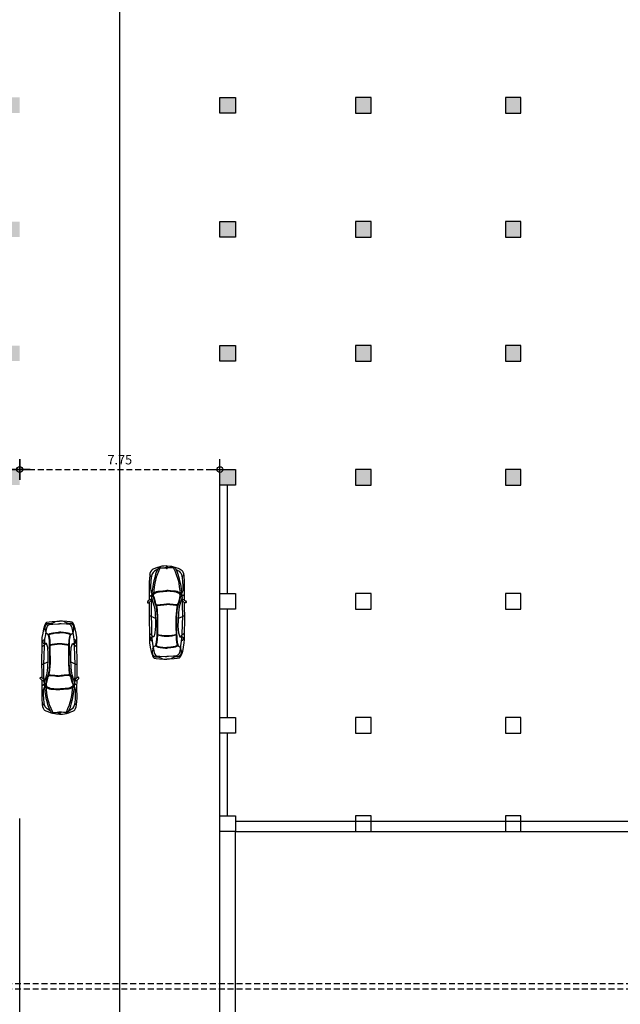
# Model space of a CAD drawing. Units: metres. Extents: x -212 to 193, y -70 to 101.
# Drawn here: x 76 to 99, y -49 to -11 of the extents above; entities that cross this region are included whole.
import ezdxf

# ---------------------------------------------------------------- set-up
doc = ezdxf.new("R2010")
doc.units = ezdxf.units.M
doc.header["$LTSCALE"] = 0.072
doc.linetypes.add('HIDDEN2', pattern=[4.7625, 3.175, -1.5875])
doc.layers.get('0').update_dxf_attribs({"linetype": 'CONTINUOUS'})
doc.layers.get('Defpoints').update_dxf_attribs({"linetype": 'CONTINUOUS'})
for name, color, linetype in [('DIMS-2D-BLK', 3, 'CONTINUOUS'), ('DR', 2, 'CONTINUOUS'), ('LANDSCAPE', 4, 'CONTINUOUS'), ('LANDSCAPE-2D', 3, 'CONTINUOUS'), ('WALLS', 6, 'CONTINUOUS')]:
    doc.layers.add(name, color=color, linetype=linetype)
doc.styles.get("Standard").update_dxf_attribs({"font": 'Ugtxt.shx'})
doc.linetypes.add('FENCELINE1', pattern='A,6.35,-2.54,[133,ltypeshp.shx,S=2.54,R=0,X=-2.54,Y=0],-2.54,25.4', length=36.83)
doc.dimstyles.new('CADWDOT', dxfattribs={"dimscale": 0.05, "dimtxt": 1.8, "dimasz": 0.08, "dimexe": 2, "dimexo": 0, "dimgap": 1, "dimtad": 1, "dimrnd": 0.001, "dimzin": 0, "dimdsep": 46, "dimtxsty": 'Standard', "dimblk": 'eArtdim', "dimcen": 0.09, "dimse1": 1, "dimse2": 1, "dimadec": 0, "dimazin": 0, "dimtfac": 1, "dimtmove": 0, "dimatfit": 3, "dimldrblk": 'eArtdim', "dimfxl": 0, "dimtolj": 1, "dimtzin": 0, "dimarcsym": 0})
pattern_1 = [(50, (0, 0), (0.35863005, -0.03137606), [0.0375, -0.4125]), (355, (0, 0), (-0.0693757, 0.376096), [0.03, -0.33]), (100.4514, (0.0299, -0.0026), (0.2892546, 0.3447197), [0.03187, -0.350571]), (46.1842, (0, 0.1), (0.5336205, -0.0827596), [0.05625, -0.61875]), (96.6356, (0.04447, 0.0931), (0.4673313, 0.487059), [0.047805, -0.5258565]), (351.1842, (0, 0.1), (0.467331, 0.4870593), [0.045, -0.495]), (21, (0.05, 0.075), (0.2984535, -0.2013094), [0.0375, -0.4125]), (326, (0.05, 0.075), (0.1216577, 0.362575), [0.03, -0.33]), (71.4514, (0.07487, 0.05822), (0.4201112, 0.1612652), [0.03187, -0.350571]), (37.5, (0, 0), (0.00607993, 0.16644693), [0, -0.326, 0, -0.335, 0, -0.33125]), (7.5, (0, 0), (0.13153477, 0.19720586), [0, -0.326, 0, -0.335, 0, -0.33125]), (317.5, (-0.1615, 0), (0.28449263, 0.0423037), [0, -0.1625, 0, -0.259, 0, -0.3675]), (45, (0.2, 0), (-0.14142136, 0.14142136), []), (45, (0.25, 0), (-0.14142136, 0.14142136), [])]

# ---------------------------------------------------------------- blocks, each defined once
blk = doc.blocks.new('ecw-bmw-t')
at = {"layer": 'LANDSCAPE-2D'}
h = blk.add_hatch(color=256, dxfattribs=at)
edge = h.paths.add_edge_path()
edge.add_line((0.106, 1.03), (0.106, 0.999))
edge.add_line((0.106, 0.999), (0.136, 0.999))
edge.add_ellipse((0.106, 0.999), major_axis=(0, 0.0307), ratio=0.976101, start_angle=-90, end_angle=0)
edge = h.paths.add_edge_path()
edge.add_line((0.106, 0.999), (0.076, 0.999))
edge.add_ellipse((0.106, 0.999), major_axis=(0, 0.0307), ratio=0.976101, start_angle=90, end_angle=180)
edge.add_line((0.106, 0.968), (0.106, 0.999))
for p, q in [((0.078, 1.474), (0.12, 1.581)), ((0.12, 1.581), (0.168, 1.692)), ((0.134, 1.447), (0.325, 1.543)), ((0.168, 1.692), (0.202, 1.75)), ((0.169, 1.465), (0.214, 1.537)), ((0.202, 1.75), (0.239, 1.788)), ((0.214, 1.537), (0.278, 1.631)), ((0.239, 1.788), (0.299, 1.83)), ((0.278, 1.631), (0.336, 1.696)), ((0.299, 1.83), (0.392, 1.864)), ((0.325, 1.543), (0.43, 1.578)), ((0.336, 1.696), (0.385, 1.736)), ((0.385, 1.736), (0.438, 1.761)), ((0.392, 1.864), (0.497, 1.88)), ((0.43, 1.578), (0.595, 1.622)), ((0.438, 1.761), (0.531, 1.786)), ((0.486, 1.51), (0.578, 1.538)), ((0.497, 1.88), (0.826, 1.903)), ((0.531, 1.786), (0.608, 1.798)), ((0.578, 1.538), (0.738, 1.582)), ((0.595, 1.622), (0.76, 1.664)), ((0.608, 1.798), (0.784, 1.816)), ((0.738, 1.582), (0.887, 1.615)), ((0.76, 1.664), (0.945, 1.702)), ((0.784, 1.816), (1.046, 1.831)), ((0.826, 1.903), (1.394, 1.899)), ((0.887, 1.615), (1.073, 1.648)), ((0.945, 1.702), (1.177, 1.743)), ((1.046, 1.831), (1.17, 1.831)), ((1.073, 1.648), (1.293, 1.674)), ((1.17, 1.831), (1.263, 1.826)), ((1.177, 1.743), (1.379, 1.764)), ((1.263, 1.826), (1.35, 1.801)), ((1.293, 1.674), (1.397, 1.684)), ((1.323, 1.532), (1.306, 1.457)), ((1.35, 1.597), (1.323, 1.532)), ((1.381, 1.558), (1.348, 1.48)), ((1.35, 1.801), (1.431, 1.763)), ((1.382, 1.666), (1.35, 1.597)), ((1.379, 1.764), (1.544, 1.778)), ((1.414, 1.635), (1.381, 1.558)), ((1.409, 1.696), (1.382, 1.666)), ((1.394, 1.899), (1.753, 1.902)), ((1.448, 1.719), (1.409, 1.696)), ((1.454, 1.677), (1.414, 1.635)), ((1.448, 1.719), (1.479, 1.727)), ((1.508, 1.688), (1.454, 1.677)), ((1.479, 1.727), (1.535, 1.725)), ((1.484, 1.9), (1.577, 1.781)), ((1.565, 1.683), (1.508, 1.688)), ((1.535, 1.725), (1.583, 1.709)), ((1.544, 1.778), (1.608, 1.784)), ((1.565, 1.683), (1.639, 1.656)), ((1.583, 1.709), (1.648, 1.685)), ((1.608, 1.784), (1.723, 1.795)), ((1.635, 1.787), (1.813, 1.728)), ((1.639, 1.656), (1.718, 1.636)), ((1.648, 1.685), (1.725, 1.666)), ((1.718, 1.636), (1.861, 1.602)), ((1.723, 1.795), (2.056, 1.802)), ((1.725, 1.666), (1.869, 1.632)), ((1.728, 1.837), (1.737, 1.881)), ((1.728, 1.837), (1.728, 1.802)), ((1.728, 1.802), (1.731, 1.795)), ((1.737, 1.881), (1.764, 1.915)), ((1.764, 1.915), (1.809, 1.962)), ((1.8, 1.815), (1.776, 1.796)), ((1.84, 1.849), (1.8, 1.815)), ((1.809, 1.962), (1.852, 1.994)), ((1.813, 1.728), (2.037, 1.659)), ((1.903, 1.918), (1.84, 1.849)), ((1.852, 1.994), (1.888, 1.999)), ((1.861, 1.602), (1.935, 1.58)), ((1.869, 1.632), (1.945, 1.609)), ((1.888, 1.999), (1.905, 1.989)), ((1.889, 1.903), (2.842, 1.91)), ((1.91, 1.957), (1.903, 1.918)), ((1.905, 1.989), (1.91, 1.957)), ((1.935, 1.58), (1.99, 1.556)), ((1.945, 1.609), (2.005, 1.583)), ((1.99, 1.556), (2.001, 1.548)), ((2.001, 1.548), (2.006, 1.539)), ((2.005, 1.583), (2.024, 1.569)), ((2.005, 1.583), (2.069, 1.571)), ((2.006, 1.539), (2.007, 1.462)), ((2.024, 1.569), (2.036, 1.547)), ((2.035, 1.549), (2.127, 1.52)), ((2.036, 1.547), (2.038, 1.461)), ((2.037, 1.659), (2.251, 1.617)), ((2.056, 1.802), (2.521, 1.809)), ((2.069, 1.571), (2.136, 1.549)), ((2.136, 1.549), (2.294, 1.526)), ((2.251, 1.617), (2.438, 1.6)), ((2.294, 1.526), (2.646, 1.502)), ((2.438, 1.6), (2.811, 1.582)), ((2.521, 1.809), (3.094, 1.792)), ((2.716, 1.587), (2.555, 1.908)), ((2.811, 1.582), (3.114, 1.579)), ((2.842, 1.91), (3.395, 1.895)), ((3.094, 1.792), (3.458, 1.778)), ((3.114, 1.579), (3.453, 1.607)), ((3.395, 1.895), (3.8, 1.895)), ((3.453, 1.607), (3.609, 1.655)), ((3.458, 1.778), (3.734, 1.764)), ((3.655, 1.694), (3.476, 1.895)), ((3.609, 1.655), (3.65, 1.673)), ((3.65, 1.673), (3.657, 1.704)), ((3.657, 1.704), (3.657, 1.768)), ((3.67, 1.836), (3.662, 1.796)), ((3.662, 1.796), (3.667, 1.767)), ((3.67, 1.836), (3.746, 1.841)), ((3.734, 1.764), (3.875, 1.75)), ((3.746, 1.841), (3.801, 1.839)), ((3.781, 1.52), (3.941, 1.539)), ((3.8, 1.895), (3.972, 1.888)), ((3.801, 1.839), (3.828, 1.828)), ((3.828, 1.828), (3.839, 1.805)), ((3.839, 1.805), (3.847, 1.753)), ((3.875, 1.75), (4.122, 1.715)), ((3.941, 1.539), (4.003, 1.555)), ((3.947, 1.508), (4.011, 1.525)), ((3.972, 1.888), (4.193, 1.853)), ((4.003, 1.555), (4.06, 1.571)), ((4.011, 1.525), (4.068, 1.541)), ((4.06, 1.571), (4.096, 1.581)), ((4.068, 1.541), (4.098, 1.549)), ((4.096, 1.581), (4.128, 1.576)), ((4.098, 1.549), (4.107, 1.548)), ((4.107, 1.548), (4.113, 1.535)), ((4.113, 1.535), (4.136, 1.49)), ((4.122, 1.715), (4.291, 1.684)), ((4.128, 1.576), (4.14, 1.549)), ((4.14, 1.549), (4.164, 1.502)), ((4.193, 1.853), (4.41, 1.811)), ((4.281, 1.716), (4.377, 1.738)), ((4.291, 1.684), (4.459, 1.65)), ((4.377, 1.738), (4.455, 1.745)), ((4.41, 1.811), (4.578, 1.758)), ((4.455, 1.745), (4.568, 1.731)), ((4.459, 1.65), (4.55, 1.619)), ((4.55, 1.619), (4.6, 1.578)), ((4.568, 1.731), (4.629, 1.691)), ((4.578, 1.758), (4.638, 1.735)), ((4.6, 1.578), (4.631, 1.526)), ((4.629, 1.691), (4.682, 1.614)), ((4.631, 1.526), (4.651, 1.443)), ((4.638, 1.735), (4.701, 1.696)), ((4.682, 1.614), (4.693, 1.505)), ((4.701, 1.696), (4.753, 1.647)), ((4.753, 1.647), (4.772, 1.543)), ((4.772, 1.543), (4.787, 1.379)), ((0, 0.999), (0.004, 1.153)), ((0.004, 1.153), (0.019, 1.248)), ((0.019, 1.248), (0.041, 1.352)), ((0.035, 1.322), (0.149, 1.371)), ((0.041, 1.352), (0.078, 1.474)), ((0.056, 1.395), (0.134, 1.447)), ((0.096, 1.349), (0.101, 1.211)), ((0.101, 1.211), (0.103, 1.093)), ((0.103, 1.093), (0.105, 1.03)), ((0.106, 0.968), (0.106, 1.03)), ((0.149, 1.371), (0.293, 1.432)), ((0.293, 1.432), (0.486, 1.51)), ((1.275, 1.071), (1.27, 1)), ((1.28, 1.196), (1.275, 1.071)), ((1.297, 1.362), (1.28, 1.196)), ((1.306, 1.457), (1.297, 1.362)), ((1.307, 1.044), (1.305, 1)), ((1.315, 1.183), (1.307, 1.044)), ((1.324, 1.295), (1.315, 1.183)), ((1.331, 1.37), (1.324, 1.295)), ((1.348, 1.48), (1.331, 1.37)), ((1.967, 1.079), (1.963, 1.003)), ((1.971, 1.155), (1.967, 1.079)), ((1.983, 1.241), (1.971, 1.155)), ((1.996, 1.331), (1.983, 1.241)), ((1.997, 1.078), (1.993, 1.001)), ((2.007, 1.462), (1.996, 1.331)), ((2.001, 1.152), (1.997, 1.078)), ((2.013, 1.237), (2.001, 1.152)), ((2.026, 1.327), (2.013, 1.237)), ((2.038, 1.461), (2.026, 1.327)), ((2.132, 1.519), (2.29, 1.495)), ((2.292, 1.495), (2.644, 1.471)), ((2.646, 1.502), (2.905, 1.504)), ((2.646, 1.471), (2.905, 1.473)), ((2.905, 1.504), (3.159, 1.507)), ((2.905, 1.473), (3.159, 1.476)), ((3.159, 1.507), (3.53, 1.51)), ((3.159, 1.476), (3.542, 1.479)), ((3.53, 1.51), (3.62, 1.512)), ((3.574, 1.479), (3.783, 1.489)), ((3.62, 1.512), (3.781, 1.52)), ((3.783, 1.489), (3.947, 1.508)), ((4.136, 1.49), (4.155, 1.429)), ((4.155, 1.429), (4.178, 1.336)), ((4.164, 1.502), (4.184, 1.438)), ((4.178, 1.336), (4.198, 1.204)), ((4.184, 1.438), (4.208, 1.343)), ((4.198, 1.204), (4.206, 1.061)), ((4.206, 1.061), (4.204, 1.001)), ((4.208, 1.343), (4.228, 1.207)), ((4.228, 1.207), (4.236, 1.062)), ((4.236, 1.062), (4.235, 1)), ((4.651, 1.443), (4.657, 1.354)), ((4.657, 1.354), (4.674, 1.085)), ((4.674, 1.085), (4.671, 0.999)), ((4.693, 1.505), (4.703, 1.414)), ((4.703, 1.414), (4.721, 1.352)), ((4.721, 1.352), (4.76, 1.276)), ((4.76, 1.276), (4.785, 1.221)), ((4.785, 1.221), (4.802, 1.146)), ((4.787, 1.379), (4.802, 1.145)), ((4.802, 1.145), (4.802, 1)), ((0, 0.999), (0.004, 0.846)), ((0.004, 0.846), (0.019, 0.751)), ((0.019, 0.751), (0.041, 0.647)), ((0.035, 0.677), (0.149, 0.628)), ((0.041, 0.647), (0.078, 0.525)), ((0.056, 0.604), (0.134, 0.552)), ((0.076, 0.999), (0.136, 0.999)), ((0.078, 0.525), (0.12, 0.418)), ((0.096, 0.65), (0.101, 0.788)), ((0.101, 0.788), (0.103, 0.906)), ((0.103, 0.906), (0.105, 0.968)), ((0.134, 0.552), (0.325, 0.456)), ((0.149, 0.628), (0.293, 0.567)), ((0.169, 0.534), (0.214, 0.462)), ((0.293, 0.567), (0.486, 0.489)), ((1.275, 0.928), (1.27, 0.999)), ((1.28, 0.803), (1.275, 0.928)), ((1.297, 0.636), (1.28, 0.803)), ((1.306, 0.542), (1.297, 0.636)), ((1.307, 0.955), (1.305, 0.999)), ((1.323, 0.467), (1.306, 0.542)), ((1.315, 0.816), (1.307, 0.955)), ((1.324, 0.704), (1.315, 0.816)), ((1.331, 0.629), (1.324, 0.704)), ((1.348, 0.519), (1.331, 0.629)), ((1.381, 0.441), (1.348, 0.519)), ((1.967, 0.92), (1.963, 0.996)), ((1.971, 0.844), (1.967, 0.92)), ((1.983, 0.758), (1.971, 0.844)), ((1.996, 0.668), (1.983, 0.758)), ((1.997, 0.921), (1.993, 0.998)), ((2.007, 0.537), (1.996, 0.668)), ((2.001, 0.847), (1.997, 0.921)), ((2.013, 0.762), (2.001, 0.847)), ((2.006, 0.46), (2.007, 0.537)), ((2.026, 0.672), (2.013, 0.762)), ((2.038, 0.538), (2.026, 0.672)), ((2.036, 0.452), (2.038, 0.538)), ((2.292, 0.504), (2.644, 0.528)), ((2.646, 0.528), (2.905, 0.526)), ((2.905, 0.526), (3.159, 0.523)), ((3.159, 0.523), (3.542, 0.52)), ((3.574, 0.52), (3.783, 0.51)), ((3.783, 0.51), (3.947, 0.491)), ((4.113, 0.463), (4.136, 0.509)), ((4.136, 0.509), (4.155, 0.57)), ((4.155, 0.57), (4.178, 0.662)), ((4.164, 0.497), (4.184, 0.561)), ((4.178, 0.662), (4.198, 0.795)), ((4.184, 0.561), (4.208, 0.656)), ((4.198, 0.795), (4.206, 0.938)), ((4.206, 0.938), (4.204, 0.998)), ((4.208, 0.656), (4.228, 0.791)), ((4.228, 0.791), (4.236, 0.937)), ((4.236, 0.937), (4.235, 0.999)), ((4.631, 0.473), (4.651, 0.556)), ((4.651, 0.556), (4.657, 0.645)), ((4.657, 0.645), (4.674, 0.914)), ((4.674, 0.914), (4.671, 1)), ((4.693, 0.494), (4.703, 0.585)), ((4.703, 0.585), (4.721, 0.647)), ((4.721, 0.647), (4.76, 0.723)), ((4.76, 0.723), (4.785, 0.778)), ((4.772, 0.456), (4.787, 0.62)), ((4.785, 0.778), (4.802, 0.853)), ((4.787, 0.62), (4.802, 0.854)), ((4.802, 0.854), (4.802, 0.999)), ((0.12, 0.418), (0.168, 0.307)), ((0.168, 0.307), (0.202, 0.249)), ((0.202, 0.249), (0.239, 0.211)), ((0.214, 0.462), (0.278, 0.367)), ((0.239, 0.211), (0.299, 0.169)), ((0.278, 0.367), (0.336, 0.303)), ((0.299, 0.169), (0.392, 0.135)), ((0.325, 0.456), (0.43, 0.421)), ((0.336, 0.303), (0.385, 0.263)), ((0.385, 0.263), (0.438, 0.238)), ((0.392, 0.135), (0.497, 0.119)), ((0.43, 0.421), (0.595, 0.376)), ((0.438, 0.238), (0.531, 0.213)), ((0.486, 0.489), (0.578, 0.461)), ((0.497, 0.119), (0.826, 0.096)), ((0.531, 0.213), (0.608, 0.201)), ((0.578, 0.461), (0.738, 0.416)), ((0.595, 0.376), (0.76, 0.335)), ((0.608, 0.201), (0.784, 0.183)), ((0.738, 0.416), (0.887, 0.384)), ((0.76, 0.335), (0.945, 0.297)), ((0.784, 0.183), (1.046, 0.168)), ((0.826, 0.096), (1.394, 0.1)), ((0.887, 0.384), (1.073, 0.351)), ((0.945, 0.297), (1.177, 0.256)), ((1.046, 0.168), (1.17, 0.168)), ((1.073, 0.351), (1.293, 0.325)), ((1.17, 0.168), (1.263, 0.173)), ((1.177, 0.256), (1.379, 0.235)), ((1.263, 0.173), (1.35, 0.198)), ((1.293, 0.325), (1.397, 0.315)), ((1.35, 0.402), (1.323, 0.467)), ((1.382, 0.333), (1.35, 0.402)), ((1.35, 0.198), (1.431, 0.236)), ((1.379, 0.235), (1.544, 0.221)), ((1.414, 0.364), (1.381, 0.441)), ((1.409, 0.303), (1.382, 0.333)), ((1.394, 0.1), (1.753, 0.097)), ((1.448, 0.28), (1.409, 0.303)), ((1.454, 0.321), (1.414, 0.364)), ((1.448, 0.28), (1.479, 0.272)), ((1.508, 0.311), (1.454, 0.321)), ((1.479, 0.272), (1.535, 0.274)), ((1.484, 0.099), (1.577, 0.218)), ((1.565, 0.316), (1.508, 0.311)), ((1.535, 0.274), (1.583, 0.29)), ((1.544, 0.221), (1.608, 0.214)), ((1.565, 0.316), (1.639, 0.343)), ((1.583, 0.29), (1.648, 0.314)), ((1.608, 0.214), (1.723, 0.204)), ((1.635, 0.212), (1.813, 0.271)), ((1.639, 0.343), (1.718, 0.363)), ((1.648, 0.314), (1.725, 0.333)), ((1.718, 0.363), (1.861, 0.397)), ((1.723, 0.204), (2.056, 0.197)), ((1.725, 0.333), (1.869, 0.367)), ((1.728, 0.196), (1.731, 0.204)), ((1.728, 0.162), (1.728, 0.196)), ((1.728, 0.162), (1.737, 0.118)), ((1.737, 0.118), (1.764, 0.083)), ((1.764, 0.083), (1.809, 0.037)), ((1.8, 0.184), (1.776, 0.203)), ((1.84, 0.15), (1.8, 0.184)), ((1.809, 0.037), (1.852, 0.005)), ((1.813, 0.271), (2.037, 0.34)), ((1.903, 0.081), (1.84, 0.15)), ((1.852, 0.005), (1.888, 0)), ((1.861, 0.397), (1.935, 0.419)), ((1.869, 0.367), (1.945, 0.39)), ((1.888, 0), (1.905, 0.01)), ((1.889, 0.096), (2.842, 0.088)), ((1.91, 0.042), (1.903, 0.081)), ((1.905, 0.01), (1.91, 0.042)), ((1.935, 0.419), (1.99, 0.443)), ((1.945, 0.39), (2.005, 0.416)), ((1.99, 0.443), (2.001, 0.451)), ((2.001, 0.451), (2.006, 0.46)), ((2.005, 0.416), (2.024, 0.43)), ((2.005, 0.416), (2.069, 0.428)), ((2.024, 0.43), (2.036, 0.452)), ((2.035, 0.45), (2.127, 0.479)), ((2.037, 0.34), (2.251, 0.382)), ((2.056, 0.197), (2.521, 0.19)), ((2.069, 0.428), (2.136, 0.45)), ((2.132, 0.48), (2.29, 0.504)), ((2.136, 0.45), (2.294, 0.473)), ((2.251, 0.382), (2.438, 0.399)), ((2.294, 0.473), (2.646, 0.497)), ((2.438, 0.399), (2.811, 0.417)), ((2.521, 0.19), (3.094, 0.207)), ((2.716, 0.412), (2.555, 0.091)), ((2.646, 0.497), (2.905, 0.495)), ((2.811, 0.417), (3.114, 0.42)), ((2.842, 0.088), (3.395, 0.104)), ((2.905, 0.495), (3.159, 0.492)), ((3.094, 0.207), (3.458, 0.221)), ((3.114, 0.42), (3.453, 0.392)), ((3.159, 0.492), (3.53, 0.489)), ((3.395, 0.104), (3.8, 0.104)), ((3.453, 0.392), (3.609, 0.344)), ((3.458, 0.221), (3.734, 0.235)), ((3.655, 0.305), (3.476, 0.104)), ((3.53, 0.489), (3.62, 0.487)), ((3.609, 0.344), (3.65, 0.326)), ((3.62, 0.487), (3.781, 0.479)), ((3.65, 0.326), (3.657, 0.295)), ((3.657, 0.295), (3.657, 0.231)), ((3.662, 0.203), (3.667, 0.232)), ((3.67, 0.163), (3.662, 0.203)), ((3.67, 0.163), (3.746, 0.158)), ((3.734, 0.235), (3.875, 0.249)), ((3.746, 0.158), (3.801, 0.16)), ((3.781, 0.479), (3.941, 0.46)), ((3.8, 0.104), (3.972, 0.111)), ((3.801, 0.16), (3.828, 0.171)), ((3.828, 0.171), (3.839, 0.194)), ((3.839, 0.194), (3.847, 0.246)), ((3.875, 0.249), (4.122, 0.283)), ((3.941, 0.46), (4.003, 0.444)), ((3.947, 0.491), (4.011, 0.474)), ((3.972, 0.111), (4.193, 0.146)), ((4.003, 0.444), (4.06, 0.428)), ((4.011, 0.474), (4.068, 0.458)), ((4.06, 0.428), (4.096, 0.418)), ((4.068, 0.458), (4.098, 0.449)), ((4.096, 0.418), (4.128, 0.423)), ((4.098, 0.449), (4.107, 0.451)), ((4.107, 0.451), (4.113, 0.463)), ((4.122, 0.283), (4.291, 0.314)), ((4.128, 0.423), (4.14, 0.45)), ((4.14, 0.45), (4.164, 0.497)), ((4.193, 0.146), (4.41, 0.188)), ((4.281, 0.283), (4.377, 0.261)), ((4.291, 0.314), (4.459, 0.349)), ((4.377, 0.261), (4.455, 0.254)), ((4.41, 0.188), (4.578, 0.241)), ((4.455, 0.254), (4.568, 0.268)), ((4.459, 0.349), (4.55, 0.38)), ((4.55, 0.38), (4.6, 0.421)), ((4.568, 0.268), (4.629, 0.308)), ((4.578, 0.241), (4.638, 0.264)), ((4.6, 0.421), (4.631, 0.473)), ((4.629, 0.308), (4.682, 0.385)), ((4.638, 0.264), (4.701, 0.303)), ((4.682, 0.385), (4.693, 0.494)), ((4.701, 0.303), (4.753, 0.352)), ((4.753, 0.352), (4.772, 0.456))]:
    blk.add_line(p, q, dxfattribs=at)
for centre, major_axis, start_param, end_param in [((0.396, 1.679), (0, 0.197), -0.973532, -0.223945), ((4.298, 1.531), (0, 0.185), 0.093063, 1.323917), ((5.127, 1.817), (0, 0.501), 1.746303, 1.989674), ((-0.018, 1.128), (0, 0.126), 3.28467, 4.518027), ((0.106, 0.999), (0, 0.0307), 4.712389, 10.995574), ((1.437, 0.909), (0, 2.231), -1.529968, -1.298055), ((1.437, 0.909), (0, 2.262), -1.529968, -1.30146), ((-0.018, 0.871), (0, 0.126), -1.376434, -0.143078), ((1.437, 1.09), (0, 2.231), 4.439647, 4.671561), ((1.437, 1.09), (0, 2.262), 4.443053, 4.671561), ((0.396, 0.32), (0, 0.197), 3.365537, 4.115124), ((4.298, 0.467), (0, 0.185), 1.817676, 3.048529), ((5.127, 0.182), (0, 0.501), 1.151919, 1.39529)]:
    blk.add_ellipse(centre, major_axis=major_axis, ratio=0.976101, start_param=start_param, end_param=end_param, dxfattribs=at)
blk = doc.blocks.new('eArtdim')
at = {"layer": 'DIMS-2D-BLK'}
for p, q in [((0, -24.9975), (0, 24.9975)), ((-24.9975, 0), (24.9975, 0))]:
    blk.add_line(p, q, dxfattribs=at)
blk.add_circle((0, 0), 7.0125, dxfattribs=at)
blk = doc.blocks.new('*D138')
at = {"color": 0, "linetype": 'HIDDEN2', "lineweight": -2}
blk.add_line((76.216, -28.8), (83.934, -28.8), dxfattribs=at)
at = {"layer": 'Defpoints', "color": 0, "linetype": 'HIDDEN2'}
for p in [(76.2, -28.8), (83.95, -28.8), (83.95, -28.8)]:
    blk.add_point(p, dxfattribs=at)
at = {"color": 0, "linetype": 'HIDDEN2', "lineweight": -2, "xscale": 0.016, "yscale": 0.016, "zscale": 0.016, "rotation": 180}
blk.add_blockref('eArtdim', (76.2, -28.8), dxfattribs=at)
at = {"color": 0, "linetype": 'HIDDEN2', "lineweight": -2, "xscale": 0.016, "yscale": 0.016, "zscale": 0.016}
blk.add_blockref('eArtdim', (83.95, -28.8), dxfattribs=at)
at = {"color": 0, "linetype": 'HIDDEN2', "insert": (80.075, -28.42), "char_height": 0.36, "attachment_point": 5}
blk.add_mtext('\\A1;7.75', dxfattribs=at)
blk = doc.blocks.new('*D139')
at = {"color": 0, "linetype": 'HIDDEN2', "lineweight": -2}
for p, q in [((75.6, -28.8), (74.224, -28.8)), ((76.184, -28.8), (75.616, -28.8))]:
    blk.add_line(p, q, dxfattribs=at)
at = {"layer": 'Defpoints', "color": 0, "linetype": 'HIDDEN2'}
for p in [(75.6, -28.40004), (76.2, -28.40004), (75.6, -28.8)]:
    blk.add_point(p, dxfattribs=at)
at = {"color": 0, "linetype": 'HIDDEN2', "lineweight": -2, "xscale": 0.016, "yscale": 0.016, "zscale": 0.016, "rotation": 180}
blk.add_blockref('eArtdim', (75.6, -28.8), dxfattribs=at)
at = {"color": 0, "linetype": 'HIDDEN2', "lineweight": -2, "xscale": 0.016, "yscale": 0.016, "zscale": 0.016}
blk.add_blockref('eArtdim', (76.2, -28.8), dxfattribs=at)
at = {"color": 0, "linetype": 'HIDDEN2', "insert": (74.904, -28.42), "char_height": 0.36, "attachment_point": 5}
blk.add_mtext('\\A1;0.60', dxfattribs=at)

msp = doc.modelspace()

# ---------------------------------------------------------------- hatches: boundary and pattern name
h = msp.add_hatch()
h.set_pattern_fill('CONCR', color=256)
h.set_pattern_definition(pattern_1)
h.paths.add_polyline_path([(70.348, -0.6), (70.348, 0), (70.948, 0), (70.948, -0.6)])
h.paths.add_polyline_path([(70.348, 4.2), (70.348, 4.8), (70.948, 4.8), (70.948, 4.2)])
h.paths.add_polyline_path([(75.6, 4.2), (75.6, 4.8), (76.2, 4.8), (76.2, 4.2)])
h.paths.add_polyline_path([(83.95, 4.2), (83.95, 4.8), (84.55, 4.8), (84.55, 4.2)])
h.paths.add_polyline_path([(83.95, -0.6), (83.95, 0), (84.55, 0), (84.55, -0.6)])
h.paths.add_polyline_path([(89.802, -0.6), (89.802, 0), (89.202, 0), (89.202, -0.6)])
h.paths.add_polyline_path([(89.802, -5.4), (89.802, -4.8), (89.202, -4.8), (89.202, -5.4)])
h.paths.add_polyline_path([(89.802, -10.2), (89.802, -9.6), (89.202, -9.6), (89.202, -10.2)])
h.paths.add_polyline_path([(83.95, -10.2), (83.95, -9.6), (84.55, -9.6), (84.55, -10.2)])
h.paths.add_polyline_path([(83.95, -5.4), (83.95, -4.8), (84.55, -4.8), (84.55, -5.4)])
h.paths.add_polyline_path([(75.6, -5.4), (75.6, -4.8), (76.2, -4.8), (76.2, -5.4)])
h.paths.add_polyline_path([(75.6, -0.6), (75.6, 0), (76.2, 0), (76.2, -0.6)])
h.paths.add_polyline_path([(70.348, -5.4), (70.348, -4.8), (70.948, -4.8), (70.948, -5.4)])
h.paths.add_polyline_path([(75.6, -10.2), (75.6, -9.6), (76.2, -9.6), (76.2, -10.2)])
h.paths.add_polyline_path([(75.6, -15), (75.6, -14.4), (76.2, -14.4), (76.2, -15)])
h.paths.add_polyline_path([(83.95, -15), (83.95, -14.4), (84.55, -14.4), (84.55, -15)])
h.paths.add_polyline_path([(83.95, -19.8), (83.95, -19.2), (84.55, -19.2), (84.55, -19.8)])
h.paths.add_polyline_path([(83.95, -24.6), (83.95, -24), (84.55, -24), (84.55, -24.6)])
h.paths.add_polyline_path([(83.95, -29.4), (83.95, -28.8), (84.55, -28.8), (84.55, -29.4)])
h.paths.add_polyline_path([(75.6, -29.4), (75.6, -28.8), (76.2, -28.8), (76.2, -29.4)])
h.paths.add_polyline_path([(75.6, -24.6), (75.6, -24), (76.2, -24), (76.2, -24.6)])
h.paths.add_polyline_path([(75.6, -19.8), (75.6, -19.2), (76.2, -19.2), (76.2, -19.8)])
h.paths.add_polyline_path([(70.348, -19.8), (70.348, -19.2), (70.948, -19.2), (70.948, -19.8)])
h.paths.add_polyline_path([(64.548, -19.8), (64.548, -19.2), (65.148, -19.2), (65.148, -19.8)])
h.paths.add_polyline_path([(70.348, -15), (70.348, -14.4), (70.948, -14.4), (70.948, -15)])
h.paths.add_polyline_path([(64.548, -15), (64.548, -14.4), (65.148, -14.4), (65.148, -15)])
h.paths.add_polyline_path([(70.348, -10.2), (70.348, -9.6), (70.948, -9.6), (70.948, -10.2)])
h.paths.add_polyline_path([(64.548, -10.2), (64.548, -9.6), (65.148, -9.6), (65.148, -10.2)])
h.paths.add_polyline_path([(58.748, -15), (58.748, -14.4), (59.348, -14.4), (59.348, -15)])
h.paths.add_polyline_path([(52.948, -15), (52.948, -14.4), (53.548, -14.4), (53.548, -15)])
h.paths.add_polyline_path([(58.748, -10.2), (58.748, -9.6), (59.348, -9.6), (59.348, -10.2)])
h.paths.add_polyline_path([(52.948, -10.2), (52.948, -9.6), (53.548, -9.6), (53.548, -10.2)])
h.paths.add_polyline_path([(58.748, -5.4), (58.748, -4.8), (59.348, -4.8), (59.348, -5.4)])
h.paths.add_polyline_path([(52.948, -5.4), (52.948, -4.8), (53.548, -4.8), (53.548, -5.4)])
h.paths.add_polyline_path([(58.748, -19.8), (58.748, -19.2), (59.348, -19.2), (59.348, -19.8)])
h.paths.add_polyline_path([(52.948, -19.8), (52.948, -19.2), (53.548, -19.2), (53.548, -19.8)])
h.paths.add_polyline_path([(40.548, -15), (40.548, -14.4), (41.148, -14.4), (41.148, -15)])
h.paths.add_polyline_path([(34.348, -15), (34.348, -14.4), (34.948, -14.4), (34.948, -15)])
h.paths.add_polyline_path([(40.548, -10.2), (40.548, -9.6), (41.148, -9.6), (41.148, -10.2)])
h.paths.add_polyline_path([(34.348, -10.2), (34.348, -9.6), (34.948, -9.6), (34.948, -10.2)])
h.paths.add_polyline_path([(40.548, -5.4), (40.548, -4.8), (41.148, -4.8), (41.148, -5.4)])
h.paths.add_polyline_path([(34.348, -5.4), (34.348, -4.8), (34.948, -4.8), (34.948, -5.4)])
h.paths.add_polyline_path([(46.748, -24.6), (46.748, -24), (47.348, -24), (47.348, -24.6)])
h.paths.add_polyline_path([(40.548, -24.6), (40.548, -24), (41.148, -24), (41.148, -24.6)])
h.paths.add_polyline_path([(34.348, -24.6), (34.348, -24), (34.948, -24), (34.948, -24.6)])
h.paths.add_polyline_path([(46.748, -19.8), (46.748, -19.2), (47.348, -19.2), (47.348, -19.8)])
h.paths.add_polyline_path([(40.548, -19.8), (40.548, -19.2), (41.148, -19.2), (41.148, -19.8)])
h.paths.add_polyline_path([(34.348, -19.8), (34.348, -19.2), (34.948, -19.2), (34.948, -19.8)])
h.paths.add_polyline_path([(46.748, -0.6), (46.748, 0), (47.348, 0), (47.348, -0.6)])
h.paths.add_polyline_path([(40.548, -0.6), (40.548, 0), (41.148, 0), (41.148, -0.6)])
h.paths.add_polyline_path([(46.748, -5.4), (46.748, -4.8), (47.348, -4.8), (47.348, -5.4)])
edge = h.paths.add_edge_path()
edge.add_arc((50.671, -11.556), 0.1, 259.0301, 439.6454)
edge.add_arc((50.272, -13.013), 1.61, 74.3954, 101.8787, ccw=False)
edge.add_arc((45.828, -12.131), 3.125, 305.7889, 347.3468)
edge.add_arc((50.272, -13.013), 1.41, 74.3954, 171.9503, ccw=False)
edge.add_arc((48.747, -8.224), 0.1, 340.3546, 520.9699)
edge.add_arc((47.286, -7.84), 1.61, 318.1213, 345.6046, ccw=False)
edge.add_arc((47.286, -7.84), 1.41, 270.2157, 345.6046, ccw=False)
edge.add_line((48.563, -9.05), (48.39, -9.15))
edge.add_line((48.563, -9.05), (48.485, -8.915))
edge.add_line((48.39, -9.15), (48.337, -9.06))
edge.add_line((49.863, -11.302), (49.69, -11.402))
edge.add_line((49.941, -11.437), (49.863, -11.302))
edge.add_line((49.742, -11.493), (49.69, -11.402))
edge.add_arc((47.286, -7.84), 1.61, 254.0951, 310.7651, ccw=False)
edge.add_arc((45.828, -12.131), 2.925, 69.6422, 347.1971)
edge.add_arc((50.272, -13.013), 1.61, 109.2349, 171.65, ccw=False)
edge.add_arc((47.286, -7.84), 1.21, 254.7557, 270.2514, ccw=False)
edge.add_arc((45.828, -12.131), 3.325, 69.9378, 305.7889)
edge.add_line((47.292, -9.25), (47.292, -9.05))
edge.add_line((47.655, -14.666), (47.772, -14.828))
h = msp.add_hatch()
h.set_pattern_fill('CONCR', color=256)
h.set_pattern_definition(pattern_1)
h.paths.add_polyline_path([(101.402, -15), (101.402, -14.4), (100.802, -14.4), (100.802, -15)])
h.paths.add_polyline_path([(95.602, -15), (95.602, -14.4), (95.002, -14.4), (95.002, -15)])
h.paths.add_polyline_path([(95.602, -10.2), (95.602, -9.6), (95.002, -9.6), (95.002, -10.2)])
h.paths.add_polyline_path([(89.802, -15), (89.802, -14.4), (89.202, -14.4), (89.202, -15)])
h.paths.add_polyline_path([(95.602, -19.8), (95.602, -19.2), (95.002, -19.2), (95.002, -19.8)])
h.paths.add_polyline_path([(101.402, -19.8), (101.402, -19.2), (100.802, -19.2), (100.802, -19.8)])
h.paths.add_polyline_path([(107.202, -15), (107.202, -14.4), (106.602, -14.4), (106.602, -15)])
h.paths.add_polyline_path([(113.402, -19.8), (113.402, -19.2), (112.802, -19.2), (112.802, -19.8)])
h.paths.add_polyline_path([(113.402, -24.6), (113.402, -24), (112.802, -24), (112.802, -24.6)])
h.paths.add_polyline_path([(107.202, -29.4), (107.202, -28.8), (106.602, -28.8), (106.602, -29.4)])
h.paths.add_polyline_path([(101.402, -24.6), (101.402, -24), (100.802, -24), (100.802, -24.6)])
h.paths.add_polyline_path([(95.602, -24.6), (95.602, -24), (95.002, -24), (95.002, -24.6)])
h.paths.add_polyline_path([(89.802, -24.6), (89.802, -24), (89.202, -24), (89.202, -24.6)])
h.paths.add_polyline_path([(89.802, -19.8), (89.802, -19.2), (89.202, -19.2), (89.202, -19.8)])
h.paths.add_polyline_path([(89.802, -29.4), (89.802, -28.8), (89.202, -28.8), (89.202, -29.4)])
h.paths.add_polyline_path([(95.602, -29.4), (95.602, -28.8), (95.002, -28.8), (95.002, -29.4)])

# ---------------------------------------------------------------- linework, layer by layer
at = {"linetype": 'FENCELINE1'}
msp.add_line((80.075, -52.5), (80.075, 14.5), dxfattribs=at)
at = {"color": 6}
msp.add_line((84.55, -52.85), (84.55, -42.8), dxfattribs=at)
at = {"linetype": 'HIDDEN2'}
for points in [[(-11.936, -46.905), (-11.936, 9.499, -0.414214), (-9.936, 11.499), (170.204, 11.499, -0.414214), (172.204, 9.499), (172.204, -46.905, -0.414214), (170.204, -48.905), (-9.936, -48.905, -0.414214)], [(-11.736, -46.905), (-11.736, 9.499, -0.414214), (-9.936, 11.299), (170.204, 11.299, -0.414214), (172.004, 9.499), (172.004, -46.905, -0.414214), (170.204, -48.705), (-9.936, -48.705, -0.414214)]]:
    msp.add_lwpolyline(points, format="xyb", close=True, dxfattribs=at)
at = {"color": 6}
for points in [[(83.95, -15), (83.95, -14.4), (84.55, -14.4), (84.55, -15)], [(89.802, -15), (89.802, -14.4), (89.202, -14.4), (89.202, -15)], [(95.602, -15), (95.602, -14.4), (95.002, -14.4), (95.002, -15)], [(83.95, -19.8), (83.95, -19.2), (84.55, -19.2), (84.55, -19.8)], [(89.802, -19.8), (89.802, -19.2), (89.202, -19.2), (89.202, -19.8)], [(95.602, -19.8), (95.602, -19.2), (95.002, -19.2), (95.002, -19.8)], [(83.95, -24.6), (83.95, -24), (84.55, -24), (84.55, -24.6)], [(89.802, -24.6), (89.802, -24), (89.202, -24), (89.202, -24.6)], [(95.602, -24.6), (95.602, -24), (95.002, -24), (95.002, -24.6)], [(83.95, -29.4), (83.95, -28.8), (84.55, -28.8), (84.55, -29.4)], [(89.802, -29.4), (89.802, -28.8), (89.202, -28.8), (89.202, -29.4)], [(95.602, -29.4), (95.602, -28.8), (95.002, -28.8), (95.002, -29.4)], [(83.95, -34.2), (83.95, -33.6), (84.55, -33.6), (84.55, -34.2)], [(89.802, -34.2), (89.802, -33.6), (89.202, -33.6), (89.202, -34.2)], [(95.602, -34.2), (95.602, -33.6), (95.002, -33.6), (95.002, -34.2)], [(83.95, -39), (83.95, -38.4), (84.55, -38.4), (84.55, -39)], [(89.802, -39), (89.802, -38.4), (89.202, -38.4), (89.202, -39)], [(95.602, -39), (95.602, -38.4), (95.002, -38.4), (95.002, -39)], [(83.95, -42.8), (83.95, -42.2), (84.55, -42.2), (84.55, -42.8)], [(89.802, -42.8), (89.802, -42.2), (89.202, -42.2), (89.202, -42.8)], [(95.602, -42.8), (95.602, -42.2), (95.002, -42.2), (95.002, -42.8)]]:
    msp.add_lwpolyline(points, close=True, dxfattribs=at)
for points in [[(83.95, -42.2), (83.95, -29.4)], [(84.25, -33.6), (84.25, -29.4)], [(84.25, -38.4), (84.25, -34.2)], [(84.25, -42.2), (84.25, -39)]]:
    msp.add_lwpolyline(points)
at = {"layer": 'DR', "color": 6, "ltscale": 2}
for p, q in [((76.202, -52.85), (76.202, -42.3)), ((83.948, -52.85), (83.948, -42.3))]:
    msp.add_line(p, q, dxfattribs=at)
at = {"layer": 'WALLS'}
for p, q in [((84.549, -42.4), (162.05, -42.4)), ((84.549, -42.8), (162.45, -42.8))]:
    msp.add_line(p, q, dxfattribs=at)

# ---------------------------------------------------------------- block references
at = {"layer": 'LANDSCAPE', "yscale": 0.75, "zscale": 0.75, "rotation": 90}
for p, xscale in [((82.643, -32.529), -0.75), ((78.493, -38.271), 0.75)]:
    msp.add_blockref('ecw-bmw-t', p, dxfattribs=dict(at, xscale=xscale))

# ---------------------------------------------------------------- dimensions: what is measured, and where the dimension line sits
at = {"linetype": 'HIDDEN2'}
for base, p1, p2, picture, middle in [((75.6, -28.8), (76.2, -28.4), (75.6, -28.4), '*D139', (74.904, -28.42)), ((83.95, -28.8), (76.2, -28.8), (83.95, -28.8), '*D138', (80.075, -28.42))]:
    dim = msp.add_linear_dim(base=base, p1=p1, p2=p2, dimstyle='CADWDOT', override={"dimscale": 0.2}, dxfattribs=at)
    dim.commit()
    dim.dimension.update_dxf_attribs({"geometry": picture, "text_midpoint": middle})

doc.saveas('drawing.dxf')
